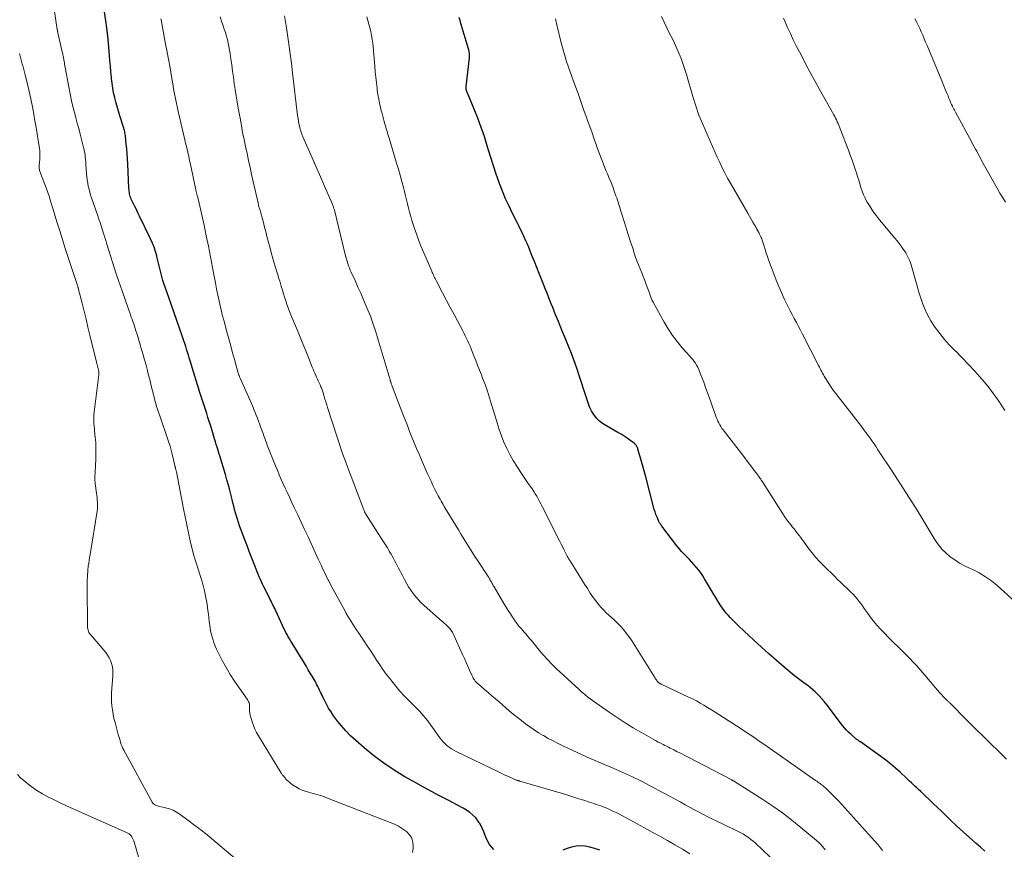
# Model space of a CAD drawing. Units: feet. Extents: x 1935000 to 1940000, y 519995 to 525000.
# Drawn here: x 1935190 to 1935371, y 520305 to 520457 of the extents above; entities that cross this region are included whole.
import ezdxf

# ---------------------------------------------------------------- set-up
doc = ezdxf.new("R2010")
doc.units = ezdxf.units.FT
doc.header["$LTSCALE"] = 100
doc.header["$MEASUREMENT"] = 0
doc.layers.add('CONTOUR INDEX', color=32, linetype='Continuous', lineweight=25)
doc.layers.add('CONTOUR INTERMEDIATE', color=40, linetype='Continuous', lineweight=15)

msp = doc.modelspace()

# ---------------------------------------------------------------- linework, layer by layer
at = {"layer": 'CONTOUR INDEX', "flags": 128}
for points, elevation in [([(1935277.05, 520304.85), (1935276.27, 520305.76), (1935275.65, 520306.88), (1935275.22, 520308.09), (1935274.94, 520308.77), (1935274.61, 520309.43), (1935274.2, 520310.04), (1935273.75, 520310.63), (1935273.23, 520311.16), (1935272.67, 520311.64), (1935272.07, 520312.06), (1935271.43, 520312.44), (1935268.54, 520313.93), (1935267.08, 520314.69), (1935265.62, 520315.47), (1935264.17, 520316.27), (1935262.73, 520317.07), (1935260.76, 520318.19), (1935258.79, 520319.39), (1935256.87, 520320.66), (1935255.03, 520322.05), (1935253.25, 520323.51), (1935251.73, 520324.82), (1935250.78, 520325.71), (1935249.87, 520326.63), (1935249.02, 520327.62), (1935248.21, 520328.64), (1935247.65, 520329.41), (1935247.18, 520330.09), (1935246.73, 520330.78), (1935246.33, 520331.51), (1935245.95, 520332.24), (1935245.56, 520333.07), (1935245.4, 520333.41), (1935245.24, 520333.74), (1935245.08, 520334.08), (1935244.93, 520334.41), (1935244.77, 520334.75), (1935244.6, 520335.08), (1935244.43, 520335.41), (1935244.25, 520335.73), (1935243.72, 520336.64), (1935243.36, 520337.24), (1935243.01, 520337.85), (1935242.65, 520338.45), (1935242.28, 520339.05), (1935241.92, 520339.65), (1935241.55, 520340.25), (1935241.19, 520340.84), (1935240.82, 520341.44), (1935240.02, 520342.73), (1935239.79, 520343.12), (1935239.55, 520343.51), (1935239.33, 520343.91), (1935239.1, 520344.31), (1935238.89, 520344.72), (1935238.68, 520345.12), (1935238.48, 520345.54), (1935238.28, 520345.95), (1935237.03, 520348.68), (1935236.89, 520348.98), (1935236.75, 520349.28), (1935236.6, 520349.58), (1935236.46, 520349.87), (1935236.31, 520350.17), (1935236.16, 520350.47), (1935236.01, 520350.77), (1935235.86, 520351.06), (1935234.84, 520353.1), (1935234.62, 520353.55), (1935234.41, 520354.01), (1935234.2, 520354.46), (1935234, 520354.93), (1935233.81, 520355.39), (1935233.62, 520355.86), (1935233.43, 520356.32), (1935233.25, 520356.79), (1935232.89, 520357.71), (1935232.53, 520358.64), (1935232.17, 520359.58), (1935231.81, 520360.51), (1935231.46, 520361.44), (1935230.4, 520364.31), (1935230.18, 520364.9), (1935229.98, 520365.49), (1935229.8, 520366.09), (1935229.63, 520366.69), (1935229.46, 520367.3), (1935229.31, 520367.9), (1935229.15, 520368.51), (1935229, 520369.12), (1935228.83, 520369.85), (1935228.59, 520370.82), (1935228.34, 520371.79), (1935228.07, 520372.75), (1935227.79, 520373.71), (1935226.74, 520377.14), (1935226.59, 520377.67), (1935226.43, 520378.19), (1935226.27, 520378.72), (1935226.11, 520379.24), (1935226.05, 520379.46), (1935225.92, 520379.88), (1935225.8, 520380.3), (1935225.68, 520380.72), (1935225.55, 520381.14), (1935225.43, 520381.56), (1935225.3, 520381.98), (1935225.17, 520382.39), (1935225.04, 520382.81), (1935224.82, 520383.48), (1935224.58, 520384.21), (1935224.35, 520384.94), (1935224.11, 520385.67), (1935223.87, 520386.4), (1935223.64, 520387.14), (1935223.4, 520387.87), (1935223.17, 520388.6), (1935222.93, 520389.33), (1935222.9, 520389.44), (1935222.65, 520390.22), (1935222.41, 520391.01), (1935222.16, 520391.8), (1935221.92, 520392.58), (1935221.3, 520394.61), (1935221.14, 520395.14), (1935220.98, 520395.67), (1935220.82, 520396.19), (1935220.66, 520396.72), (1935220.5, 520397.25), (1935220.33, 520397.78), (1935220.16, 520398.3), (1935219.98, 520398.82), (1935219.37, 520400.6), (1935218.88, 520402.01), (1935218.39, 520403.42), (1935217.89, 520404.82), (1935217.38, 520406.22), (1935216.76, 520407.94), (1935216.51, 520408.65), (1935216.29, 520409.37), (1935216.09, 520410.1), (1935215.92, 520410.84), (1935215.75, 520411.57), (1935215.58, 520412.31), (1935215.39, 520413.05), (1935215.21, 520413.78), (1935215.17, 520413.92), (1935214.94, 520414.71), (1935214.68, 520415.49), (1935214.37, 520416.25), (1935214.03, 520417.01), (1935212.01, 520421.2), (1935211.72, 520421.8), (1935211.43, 520422.4), (1935211.15, 520422.99), (1935210.86, 520423.59), (1935210.5, 520424.32), (1935210.4, 520424.55), (1935210.31, 520424.79), (1935210.24, 520425.03), (1935210.19, 520425.28), (1935210.15, 520425.53), (1935210.11, 520425.78), (1935210.09, 520426.04), (1935210.07, 520426.29), (1935209.85, 520430.82), (1935209.8, 520431.73), (1935209.74, 520432.63), (1935209.66, 520433.54), (1935209.58, 520434.44), (1935209.44, 520435.8), (1935209.41, 520436.02), (1935209.38, 520436.25), (1935209.34, 520436.47), (1935209.29, 520436.69), (1935209.24, 520436.91), (1935209.18, 520437.13), (1935209.12, 520437.34), (1935209.05, 520437.56), (1935208.39, 520439.63), (1935208.14, 520440.47), (1935207.89, 520441.31), (1935207.66, 520442.16), (1935207.45, 520443.01), (1935207.26, 520443.87), (1935207.1, 520444.73), (1935206.97, 520445.6), (1935206.86, 520446.47), (1935206.84, 520446.72), (1935206.74, 520447.72), (1935206.66, 520448.72), (1935206.57, 520449.72), (1935206.5, 520450.72), (1935206.44, 520451.52), (1935206.33, 520452.91), (1935206.19, 520454.31), (1935206.02, 520455.7), (1935205.82, 520457.09), (1935204.6, 520465.19)], 920), ([(1935367.25, 520304.54), (1935366.44, 520305.26), (1935365.64, 520305.95), (1935364.43, 520307.01), (1935363.24, 520308.09), (1935362.06, 520309.19), (1935360.89, 520310.29), (1935359.27, 520311.85), (1935358.52, 520312.57), (1935357.76, 520313.28), (1935357.01, 520314), (1935356.25, 520314.71), (1935355.4, 520315.51), (1935355.07, 520315.82), (1935354.74, 520316.13), (1935354.41, 520316.45), (1935354.09, 520316.76), (1935353.76, 520317.08), (1935353.43, 520317.39), (1935353.1, 520317.7), (1935352.77, 520318.01), (1935351.73, 520318.98), (1935350.86, 520319.75), (1935349.98, 520320.5), (1935349.07, 520321.22), (1935348.13, 520321.91), (1935344.38, 520324.59), (1935344.24, 520324.69), (1935344.1, 520324.78), (1935343.96, 520324.88), (1935343.82, 520324.97), (1935343.68, 520325.07), (1935343.54, 520325.17), (1935343.41, 520325.27), (1935343.28, 520325.38), (1935342.67, 520325.93), (1935342.25, 520326.33), (1935341.85, 520326.74), (1935341.47, 520327.18), (1935341.1, 520327.63), (1935338.27, 520331.35), (1935337.81, 520331.93), (1935337.32, 520332.5), (1935336.82, 520333.05), (1935336.29, 520333.58), (1935336.09, 520333.78), (1935335.64, 520334.18), (1935335.19, 520334.57), (1935334.71, 520334.94), (1935334.23, 520335.29), (1935333.73, 520335.64), (1935333.25, 520336), (1935332.77, 520336.37), (1935332.31, 520336.74), (1935330.38, 520338.35), (1935328.97, 520339.55), (1935327.57, 520340.77), (1935326.2, 520342.02), (1935324.84, 520343.28), (1935322.09, 520345.86), (1935321.69, 520346.25), (1935321.28, 520346.64), (1935320.89, 520347.04), (1935320.49, 520347.44), (1935320.11, 520347.85), (1935319.75, 520348.27), (1935319.4, 520348.72), (1935319.08, 520349.17), (1935318.78, 520349.6), (1935318.33, 520350.28), (1935317.88, 520350.97), (1935317.45, 520351.67), (1935317.03, 520352.38), (1935315.77, 520354.56), (1935315.43, 520355.11), (1935315.08, 520355.64), (1935314.7, 520356.16), (1935314.29, 520356.66), (1935313.87, 520357.14), (1935313.44, 520357.62), (1935313, 520358.09), (1935312.55, 520358.55), (1935312.5, 520358.6), (1935312.02, 520359.09), (1935311.56, 520359.59), (1935311.13, 520360.1), (1935310.7, 520360.63), (1935307.93, 520364.23), (1935307.84, 520364.35), (1935307.76, 520364.47), (1935307.67, 520364.59), (1935307.59, 520364.72), (1935307.52, 520364.84), (1935307.44, 520364.97), (1935307.38, 520365.11), (1935307.32, 520365.24), (1935307.04, 520365.9), (1935306.85, 520366.37), (1935306.68, 520366.84), (1935306.53, 520367.32), (1935306.39, 520367.81), (1935304.9, 520373.52), (1935304.67, 520374.39), (1935304.44, 520375.25), (1935304.2, 520376.11), (1935303.95, 520376.97), (1935303.54, 520378.37), (1935303.49, 520378.53), (1935303.43, 520378.68), (1935303.36, 520378.83), (1935303.29, 520378.97), (1935303.19, 520379.11), (1935303.09, 520379.24), (1935302.98, 520379.35), (1935302.85, 520379.46), (1935302.06, 520380.03), (1935301.53, 520380.41), (1935300.99, 520380.77), (1935300.44, 520381.11), (1935299.87, 520381.44), (1935297.61, 520382.72), (1935297.02, 520383.1), (1935296.48, 520383.53), (1935296, 520384.03), (1935295.57, 520384.58), (1935295.21, 520385.09), (1935295, 520385.42), (1935294.81, 520385.77), (1935294.65, 520386.13), (1935294.51, 520386.5), (1935294.38, 520386.87), (1935294.25, 520387.25), (1935294.13, 520387.63), (1935294.01, 520388.01), (1935292.76, 520391.88), (1935292.3, 520393.24), (1935291.83, 520394.6), (1935291.32, 520395.94), (1935290.79, 520397.27), (1935290.48, 520398.03), (1935290.09, 520398.98), (1935289.7, 520399.93), (1935289.31, 520400.88), (1935288.92, 520401.83), (1935288.68, 520402.41), (1935288.41, 520403.07), (1935288.14, 520403.73), (1935287.88, 520404.39), (1935287.63, 520405.06), (1935287.37, 520405.72), (1935287.11, 520406.39), (1935286.85, 520407.05), (1935286.59, 520407.72), (1935285.84, 520409.59), (1935285.4, 520410.68), (1935284.96, 520411.78), (1935284.52, 520412.87), (1935284.08, 520413.96), (1935283.42, 520415.59), (1935283.3, 520415.86), (1935283.19, 520416.14), (1935283.08, 520416.41), (1935282.96, 520416.68), (1935282.85, 520416.96), (1935282.73, 520417.23), (1935282.6, 520417.5), (1935282.47, 520417.77), (1935282.3, 520418.11), (1935282.09, 520418.55), (1935281.87, 520418.99), (1935281.65, 520419.43), (1935281.43, 520419.87), (1935280.51, 520421.68), (1935279.86, 520423.03), (1935279.24, 520424.39), (1935278.66, 520425.78), (1935278.13, 520427.18), (1935278.06, 520427.38), (1935277.53, 520428.89), (1935277.01, 520430.41), (1935276.52, 520431.94), (1935276.05, 520433.47), (1935275.87, 520434.1), (1935275.33, 520435.81), (1935274.76, 520437.5), (1935274.13, 520439.17), (1935273.47, 520440.84), (1935272.18, 520443.94), (1935272.14, 520444.04), (1935272.11, 520444.14), (1935272.07, 520444.24), (1935272.04, 520444.35), (1935272.02, 520444.41), (1935272, 520444.48), (1935271.99, 520444.55), (1935271.98, 520444.62), (1935271.98, 520444.69), (1935271.98, 520444.77), (1935271.98, 520444.84), (1935271.99, 520444.91), (1935271.99, 520444.98), (1935272.59, 520450.25), (1935272.6, 520450.46), (1935272.61, 520450.67), (1935272.6, 520450.88), (1935272.59, 520451.09), (1935272.56, 520451.3), (1935272.52, 520451.51), (1935272.47, 520451.72), (1935272.42, 520451.93), (1935271.03, 520456.6), (1935270.87, 520457.15), (1935270.71, 520457.7)], 940), ([(1935296.54, 520304.68), (1935295.4, 520305.06), (1935294.68, 520305.25), (1935293.85, 520305.41), (1935293.02, 520305.48), (1935292.19, 520305.41), (1935291.36, 520305.25), (1935290.53, 520305), (1935289.72, 520304.72)], 920)]:
    msp.add_lwpolyline(points, dxfattribs=dict(at, elevation=elevation))
at = {"layer": 'CONTOUR INTERMEDIATE', "flags": 128}
for points, elevation in [([(1935262.11, 520304.25), (1935262.24, 520305.07), (1935262.27, 520305.41), (1935262.2, 520306.19), (1935262, 520306.91), (1935261.59, 520307.54), (1935261.05, 520308.1), (1935261.01, 520308.14), (1935260.3, 520308.63), (1935259.57, 520309.08), (1935258.81, 520309.47), (1935258.02, 520309.81), (1935246.54, 520314.28), (1935245.67, 520314.6), (1935244.8, 520314.89), (1935243.92, 520315.14), (1935243.04, 520315.38), (1935242.66, 520315.47), (1935241.97, 520315.68), (1935241.32, 520315.95), (1935240.71, 520316.31), (1935240.12, 520316.72), (1935239.26, 520317.41), (1935239.13, 520317.52), (1935239.01, 520317.64), (1935238.9, 520317.77), (1935238.79, 520317.9), (1935238.68, 520318.05), (1935238.63, 520318.11), (1935238.59, 520318.17), (1935238.54, 520318.22), (1935238.49, 520318.28), (1935238.44, 520318.33), (1935238.39, 520318.38), (1935238.35, 520318.44), (1935238.3, 520318.49), (1935238.23, 520318.57), (1935238.16, 520318.66), (1935238.08, 520318.76), (1935238.01, 520318.86), (1935237.95, 520318.96), (1935233.84, 520325.71), (1935233.5, 520326.33), (1935233.19, 520326.96), (1935232.93, 520327.6), (1935232.7, 520328.27), (1935232.39, 520329.3), (1935232.34, 520329.46), (1935232.3, 520329.62), (1935232.27, 520329.78), (1935232.24, 520329.95), (1935232.23, 520330.11), (1935232.21, 520330.28), (1935232.21, 520330.44), (1935232.21, 520330.61), (1935232.23, 520330.99), (1935232.23, 520331.18), (1935232.21, 520331.37), (1935232.18, 520331.56), (1935232.13, 520331.75), (1935232.05, 520331.93), (1935231.97, 520332.1), (1935231.88, 520332.27), (1935231.77, 520332.43), (1935230.28, 520334.53), (1935229.45, 520335.75), (1935228.65, 520336.99), (1935227.91, 520338.26), (1935227.21, 520339.56), (1935226.46, 520341.01), (1935226.17, 520341.61), (1935225.91, 520342.21), (1935225.67, 520342.83), (1935225.46, 520343.45), (1935225.29, 520344.09), (1935225.13, 520344.73), (1935225.01, 520345.38), (1935224.92, 520346.04), (1935224.91, 520346.07), (1935224.83, 520346.74), (1935224.74, 520347.42), (1935224.66, 520348.09), (1935224.57, 520348.76), (1935224.41, 520349.9), (1935224.21, 520351.14), (1935223.96, 520352.36), (1935223.65, 520353.57), (1935223.29, 520354.77), (1935222.4, 520357.47), (1935222.34, 520357.67), (1935222.27, 520357.86), (1935222.21, 520358.06), (1935222.14, 520358.25), (1935222.08, 520358.44), (1935222.02, 520358.64), (1935221.97, 520358.84), (1935221.92, 520359.04), (1935221.34, 520361.56), (1935221.01, 520363.02), (1935220.7, 520364.48), (1935220.39, 520365.94), (1935220.1, 520367.41), (1935218.78, 520374.19), (1935218.75, 520374.33), (1935218.71, 520374.48), (1935218.68, 520374.62), (1935218.64, 520374.77), (1935218.59, 520374.96), (1935218.58, 520375), (1935218.57, 520375.05), (1935218.55, 520375.1), (1935218.54, 520375.15), (1935218.53, 520375.2), (1935218.52, 520375.25), (1935218.51, 520375.3), (1935218.5, 520375.35), (1935218, 520377.45), (1935217.81, 520378.18), (1935217.61, 520378.91), (1935217.39, 520379.63), (1935217.15, 520380.34), (1935215.84, 520384.13), (1935215.66, 520384.66), (1935215.48, 520385.18), (1935215.31, 520385.71), (1935215.15, 520386.24), (1935214.99, 520386.78), (1935214.84, 520387.31), (1935214.7, 520387.85), (1935214.56, 520388.39), (1935214.39, 520389.11), (1935214.18, 520390.01), (1935213.96, 520390.91), (1935213.73, 520391.81), (1935213.5, 520392.7), (1935213.47, 520392.84), (1935213.21, 520393.81), (1935212.95, 520394.77), (1935212.68, 520395.73), (1935212.4, 520396.69), (1935211.49, 520399.7), (1935211.36, 520400.13), (1935211.23, 520400.55), (1935211.08, 520400.97), (1935210.94, 520401.39), (1935210.79, 520401.81), (1935210.64, 520402.23), (1935210.49, 520402.65), (1935210.35, 520403.07), (1935209.41, 520405.72), (1935208.8, 520407.46), (1935208.21, 520409.21), (1935207.63, 520410.97), (1935207.06, 520412.73), (1935206.03, 520416.02), (1935205.88, 520416.48), (1935205.74, 520416.95), (1935205.59, 520417.41), (1935205.45, 520417.88), (1935205.41, 520418), (1935205.29, 520418.41), (1935205.17, 520418.81), (1935205.04, 520419.21), (1935204.9, 520419.62), (1935204.77, 520420.02), (1935204.63, 520420.42), (1935204.5, 520420.82), (1935204.36, 520421.22), (1935203.22, 520424.53), (1935203.04, 520425.07), (1935202.88, 520425.61), (1935202.74, 520426.16), (1935202.61, 520426.72), (1935202.51, 520427.27), (1935202.42, 520427.83), (1935202.35, 520428.39), (1935202.3, 520428.96), (1935202.18, 520430.74), (1935202.14, 520431.16), (1935202.11, 520431.58), (1935202.06, 520432), (1935202.01, 520432.41), (1935201.94, 520432.83), (1935201.87, 520433.24), (1935201.78, 520433.65), (1935201.69, 520434.06), (1935201.37, 520435.26), (1935201.11, 520436.26), (1935200.85, 520437.27), (1935200.58, 520438.28), (1935200.32, 520439.28), (1935200.17, 520439.81), (1935199.85, 520441.08), (1935199.55, 520442.36), (1935199.28, 520443.64), (1935199.02, 520444.93), (1935198.37, 520448.52), (1935198.31, 520448.8), (1935198.26, 520449.09), (1935198.21, 520449.37), (1935198.17, 520449.65), (1935198.14, 520449.83), (1935198.1, 520450.03), (1935198.07, 520450.22), (1935198.03, 520450.42), (1935197.99, 520450.61), (1935197.95, 520450.8), (1935197.91, 520451), (1935197.87, 520451.19), (1935197.82, 520451.38), (1935197.03, 520454.87), (1935197.02, 520454.93), (1935197.01, 520454.98), (1935196.99, 520455.04), (1935196.98, 520455.1), (1935196.96, 520455.17), (1935196.96, 520455.19), (1935196.95, 520455.22), (1935196.95, 520455.24), (1935196.94, 520455.27), (1935196.93, 520455.36), (1935196.92, 520455.39), (1935196.92, 520455.41), (1935196.92, 520455.44), (1935196.91, 520455.46), (1935196.02, 520461.39)], 916), ([(1935313.08, 520304.05), (1935311.71, 520304.87), (1935310.34, 520305.68), (1935308.95, 520306.47), (1935307.56, 520307.25), (1935306.17, 520308.02), (1935304.77, 520308.79), (1935303.37, 520309.56), (1935300.71, 520311), (1935300.12, 520311.31), (1935299.54, 520311.6), (1935298.94, 520311.88), (1935298.34, 520312.16), (1935297.94, 520312.34), (1935297.54, 520312.51), (1935297.13, 520312.67), (1935296.72, 520312.83), (1935296.31, 520312.97), (1935295.89, 520313.11), (1935295.48, 520313.25), (1935295.06, 520313.39), (1935294.65, 520313.53), (1935293.62, 520313.86), (1935292.69, 520314.16), (1935291.76, 520314.45), (1935290.83, 520314.74), (1935289.89, 520315.02), (1935281.84, 520317.39), (1935281.76, 520317.41), (1935281.68, 520317.43), (1935281.6, 520317.46), (1935281.52, 520317.48), (1935281.44, 520317.5), (1935281.37, 520317.53), (1935281.29, 520317.56), (1935281.21, 520317.58), (1935281.1, 520317.63), (1935280.96, 520317.68), (1935280.83, 520317.73), (1935280.7, 520317.78), (1935280.57, 520317.84), (1935279.9, 520318.15), (1935279.44, 520318.36), (1935278.98, 520318.57), (1935278.52, 520318.79), (1935278.07, 520319.01), (1935270.16, 520322.84), (1935269.72, 520323.07), (1935269.3, 520323.32), (1935268.89, 520323.6), (1935268.5, 520323.9), (1935268.13, 520324.23), (1935267.78, 520324.58), (1935267.46, 520324.95), (1935267.15, 520325.35), (1935265.21, 520328.07), (1935264.89, 520328.51), (1935264.55, 520328.93), (1935264.21, 520329.35), (1935263.85, 520329.76), (1935263.49, 520330.16), (1935263.11, 520330.55), (1935262.74, 520330.94), (1935262.35, 520331.32), (1935261.45, 520332.21), (1935260.63, 520333.05), (1935259.83, 520333.92), (1935259.07, 520334.81), (1935258.33, 520335.73), (1935257.95, 520336.22), (1935257.32, 520337.06), (1935256.72, 520337.9), (1935256.13, 520338.76), (1935255.55, 520339.62), (1935254.99, 520340.5), (1935254.42, 520341.37), (1935253.84, 520342.23), (1935253.26, 520343.1), (1935252.14, 520344.76), (1935251.82, 520345.25), (1935251.5, 520345.73), (1935251.18, 520346.22), (1935250.87, 520346.71), (1935250.56, 520347.2), (1935250.26, 520347.7), (1935249.97, 520348.2), (1935249.69, 520348.71), (1935247.23, 520353.25), (1935247.18, 520353.35), (1935246.89, 520353.9), (1935246.76, 520354.17), (1935246.62, 520354.43), (1935246.49, 520354.7), (1935246.35, 520354.96), (1935246.01, 520355.67), (1935245.7, 520356.3), (1935245.41, 520356.92), (1935245.11, 520357.55), (1935244.82, 520358.18), (1935242.95, 520362.28), (1935242.33, 520363.63), (1935241.7, 520364.98), (1935241.07, 520366.33), (1935240.43, 520367.67), (1935239.93, 520368.72), (1935239.55, 520369.54), (1935239.16, 520370.36), (1935238.78, 520371.18), (1935238.41, 520372.01), (1935238.04, 520372.83), (1935237.67, 520373.66), (1935237.33, 520374.5), (1935236.98, 520375.33), (1935235.47, 520379.13), (1935235.31, 520379.55), (1935235.15, 520379.97), (1935235, 520380.39), (1935234.85, 520380.81), (1935234.7, 520381.24), (1935234.55, 520381.66), (1935234.4, 520382.08), (1935234.24, 520382.5), (1935233.67, 520384.07), (1935233.46, 520384.61), (1935233.25, 520385.14), (1935233.03, 520385.67), (1935232.8, 520386.2), (1935230.48, 520391.43), (1935230.43, 520391.54), (1935230.38, 520391.65), (1935230.34, 520391.77), (1935230.29, 520391.88), (1935230.25, 520392), (1935230.21, 520392.11), (1935230.18, 520392.23), (1935230.14, 520392.35), (1935229.46, 520394.82), (1935229.11, 520396.1), (1935228.76, 520397.37), (1935228.41, 520398.65), (1935228.06, 520399.92), (1935227.48, 520402.07), (1935227.43, 520402.27), (1935227.37, 520402.47), (1935227.32, 520402.67), (1935227.26, 520402.87), (1935227.21, 520403.08), (1935227.15, 520403.28), (1935227.1, 520403.48), (1935227.06, 520403.68), (1935226.64, 520405.54), (1935226.4, 520406.68), (1935226.16, 520407.81), (1935225.94, 520408.95), (1935225.73, 520410.09), (1935225.44, 520411.73), (1935225.07, 520413.69), (1935224.69, 520415.65), (1935224.28, 520417.6), (1935223.86, 520419.54), (1935222.77, 520424.37), (1935222.74, 520424.53), (1935222.7, 520424.68), (1935222.66, 520424.83), (1935222.62, 520424.98), (1935222.6, 520425.03), (1935222.56, 520425.15), (1935222.53, 520425.28), (1935222.49, 520425.4), (1935222.46, 520425.52), (1935222.43, 520425.64), (1935222.4, 520425.77), (1935222.37, 520425.89), (1935222.34, 520426.02), (1935221.3, 520430.97), (1935221.21, 520431.37), (1935221.12, 520431.77), (1935221.04, 520432.18), (1935220.95, 520432.58), (1935220.86, 520432.98), (1935220.77, 520433.38), (1935220.67, 520433.78), (1935220.58, 520434.18), (1935219.6, 520438.32), (1935219.39, 520439.21), (1935219.19, 520440.1), (1935218.99, 520441), (1935218.8, 520441.89), (1935218.62, 520442.79), (1935218.45, 520443.69), (1935218.28, 520444.59), (1935218.12, 520445.49), (1935217.88, 520446.85), (1935217.61, 520448.44), (1935217.33, 520450.02), (1935217.04, 520451.6), (1935216.75, 520453.18), (1935215.98, 520457.28), (1935215.94, 520457.44)], 924), ([(1935330.29, 520301.1), (1935325.1, 520305.97), (1935324.69, 520306.34), (1935324.27, 520306.69), (1935323.83, 520307.01), (1935323.37, 520307.32), (1935322.91, 520307.61), (1935322.43, 520307.88), (1935321.95, 520308.14), (1935321.46, 520308.39), (1935317.92, 520310.08), (1935317.09, 520310.48), (1935316.27, 520310.89), (1935315.45, 520311.31), (1935314.64, 520311.74), (1935313.83, 520312.17), (1935313.02, 520312.61), (1935312.21, 520313.05), (1935311.4, 520313.49), (1935307.38, 520315.69), (1935305.78, 520316.55), (1935304.16, 520317.38), (1935302.52, 520318.16), (1935300.87, 520318.92), (1935298.41, 520320.01), (1935297.97, 520320.2), (1935297.54, 520320.38), (1935297.1, 520320.57), (1935296.66, 520320.74), (1935296.22, 520320.92), (1935295.78, 520321.11), (1935295.35, 520321.3), (1935294.91, 520321.5), (1935289.77, 520323.88), (1935288.86, 520324.31), (1935287.96, 520324.77), (1935287.07, 520325.24), (1935286.19, 520325.74), (1935286.11, 520325.78), (1935285.29, 520326.28), (1935284.48, 520326.8), (1935283.68, 520327.34), (1935282.91, 520327.91), (1935282.15, 520328.5), (1935281.39, 520329.09), (1935280.65, 520329.7), (1935279.91, 520330.32), (1935278.04, 520331.93), (1935277.37, 520332.5), (1935276.71, 520333.07), (1935276.04, 520333.65), (1935275.37, 520334.22), (1935274.17, 520335.25), (1935274.1, 520335.31), (1935274.03, 520335.37), (1935273.97, 520335.43), (1935273.9, 520335.5), (1935273.84, 520335.56), (1935273.77, 520335.63), (1935273.71, 520335.7), (1935273.66, 520335.77), (1935273.52, 520335.97), (1935273.4, 520336.14), (1935273.29, 520336.32), (1935273.19, 520336.51), (1935273.1, 520336.7), (1935272.63, 520337.76), (1935272.31, 520338.48), (1935271.99, 520339.21), (1935271.66, 520339.93), (1935271.34, 520340.65), (1935269.66, 520344.35), (1935269.57, 520344.54), (1935269.47, 520344.73), (1935269.36, 520344.9), (1935269.25, 520345.08), (1935269.13, 520345.25), (1935269, 520345.41), (1935268.85, 520345.56), (1935268.71, 520345.71), (1935268.49, 520345.91), (1935268.23, 520346.15), (1935267.97, 520346.39), (1935267.7, 520346.63), (1935267.44, 520346.86), (1935264.28, 520349.64), (1935263.73, 520350.16), (1935263.21, 520350.69), (1935262.72, 520351.26), (1935262.26, 520351.86), (1935261.83, 520352.47), (1935261.42, 520353.11), (1935261.03, 520353.75), (1935260.67, 520354.41), (1935260.29, 520355.14), (1935260.05, 520355.61), (1935259.81, 520356.07), (1935259.56, 520356.54), (1935259.32, 520357.01), (1935259.08, 520357.47), (1935258.84, 520357.94), (1935258.58, 520358.4), (1935258.33, 520358.86), (1935258.2, 520359.09), (1935257.87, 520359.66), (1935257.53, 520360.23), (1935257.19, 520360.79), (1935256.83, 520361.35), (1935253.57, 520366.41), (1935253.52, 520366.49), (1935253.47, 520366.59), (1935253.45, 520366.64), (1935253.43, 520366.69), (1935253.4, 520366.74), (1935253.38, 520366.79), (1935253.35, 520366.86), (1935253.31, 520366.94), (1935253.28, 520367.03), (1935253.24, 520367.12), (1935253.21, 520367.2), (1935250.19, 520375.11), (1935249.94, 520375.78), (1935249.7, 520376.45), (1935249.46, 520377.12), (1935249.24, 520377.79), (1935246.55, 520386.03), (1935246.38, 520386.54), (1935246.22, 520387.05), (1935246.07, 520387.56), (1935245.91, 520388.07), (1935245.72, 520388.71), (1935245.67, 520388.9), (1935245.6, 520389.09), (1935245.54, 520389.28), (1935245.48, 520389.47), (1935245.4, 520389.66), (1935245.33, 520389.84), (1935245.25, 520390.03), (1935245.17, 520390.21), (1935245.01, 520390.55), (1935244.84, 520390.9), (1935244.68, 520391.25), (1935244.52, 520391.61), (1935244.36, 520391.96), (1935244.35, 520391.98), (1935244.19, 520392.35), (1935244.03, 520392.72), (1935243.87, 520393.09), (1935243.72, 520393.46), (1935243.03, 520395.21), (1935242.53, 520396.45), (1935242.03, 520397.7), (1935241.52, 520398.94), (1935241.01, 520400.18), (1935239.82, 520403.03), (1935239.56, 520403.67), (1935239.31, 520404.32), (1935239.08, 520404.97), (1935238.86, 520405.62), (1935238.64, 520406.28), (1935238.44, 520406.93), (1935238.24, 520407.59), (1935238.04, 520408.26), (1935238.02, 520408.33), (1935237.81, 520409.03), (1935237.6, 520409.73), (1935237.4, 520410.43), (1935237.19, 520411.13), (1935236.81, 520412.36), (1935236.5, 520413.42), (1935236.2, 520414.48), (1935235.91, 520415.55), (1935235.64, 520416.62), (1935235.42, 520417.46), (1935235.26, 520418.11), (1935235.09, 520418.76), (1935234.92, 520419.4), (1935234.75, 520420.05), (1935234.65, 520420.42), (1935234.52, 520420.88), (1935234.39, 520421.34), (1935234.26, 520421.81), (1935234.14, 520422.27), (1935234.01, 520422.74), (1935233.89, 520423.2), (1935233.78, 520423.67), (1935233.67, 520424.14), (1935232.6, 520428.85), (1935232.31, 520430.13), (1935232.02, 520431.42), (1935231.75, 520432.71), (1935231.48, 520433.99), (1935231.21, 520435.28), (1935230.95, 520436.58), (1935230.71, 520437.87), (1935230.47, 520439.16), (1935230.12, 520441.04), (1935229.93, 520442.17), (1935229.74, 520443.3), (1935229.57, 520444.44), (1935229.41, 520445.57), (1935229.26, 520446.71), (1935229.11, 520447.84), (1935228.95, 520448.97), (1935228.79, 520450.11), (1935228.66, 520451.05), (1935228.55, 520451.71), (1935228.44, 520452.36), (1935228.3, 520453), (1935228.14, 520453.65), (1935227.97, 520454.28), (1935227.78, 520454.92), (1935227.58, 520455.55), (1935227.36, 520456.17), (1935227.13, 520456.85), (1935226.8, 520457.81)], 928), ([(1935337.93, 520304.76), (1935337.78, 520304.94), (1935337.63, 520305.12), (1935337.48, 520305.31), (1935337.33, 520305.49), (1935337.12, 520305.73), (1935337.07, 520305.79), (1935337.01, 520305.85), (1935336.96, 520305.9), (1935336.91, 520305.96), (1935336.85, 520306.01), (1935336.8, 520306.06), (1935336.74, 520306.12), (1935336.68, 520306.17), (1935333.47, 520308.86), (1935331.78, 520310.22), (1935330.06, 520311.54), (1935328.28, 520312.78), (1935326.47, 520313.98), (1935321.07, 520317.42), (1935321.02, 520317.45), (1935320.96, 520317.48), (1935320.91, 520317.51), (1935320.85, 520317.54), (1935320.8, 520317.58), (1935320.74, 520317.61), (1935320.68, 520317.64), (1935320.63, 520317.66), (1935311.09, 520322.62), (1935310.76, 520322.79), (1935310.44, 520322.96), (1935310.11, 520323.12), (1935309.78, 520323.29), (1935309.45, 520323.45), (1935309.12, 520323.62), (1935308.79, 520323.78), (1935308.46, 520323.95), (1935308.18, 520324.09), (1935307.72, 520324.33), (1935307.25, 520324.57), (1935306.79, 520324.82), (1935306.33, 520325.08), (1935304.2, 520326.29), (1935302.69, 520327.18), (1935301.19, 520328.09), (1935299.73, 520329.05), (1935298.28, 520330.03), (1935295.21, 520332.19), (1935294.74, 520332.53), (1935294.28, 520332.88), (1935293.83, 520333.25), (1935293.39, 520333.63), (1935293.2, 520333.8), (1935292.86, 520334.1), (1935292.53, 520334.4), (1935292.19, 520334.71), (1935291.86, 520335.01), (1935291.52, 520335.32), (1935291.19, 520335.63), (1935290.86, 520335.93), (1935290.53, 520336.24), (1935288.53, 520338.1), (1935287.71, 520338.89), (1935286.91, 520339.71), (1935286.15, 520340.56), (1935285.41, 520341.43), (1935284.48, 520342.58), (1935284.22, 520342.89), (1935283.97, 520343.21), (1935283.71, 520343.52), (1935283.45, 520343.83), (1935283.18, 520344.14), (1935282.92, 520344.44), (1935282.66, 520344.75), (1935282.39, 520345.05), (1935282.13, 520345.35), (1935281.74, 520345.81), (1935281.36, 520346.28), (1935281.01, 520346.77), (1935280.67, 520347.26), (1935280.51, 520347.49), (1935280.11, 520348.11), (1935279.71, 520348.74), (1935279.32, 520349.37), (1935278.94, 520350), (1935277.11, 520353.07), (1935276.98, 520353.29), (1935276.86, 520353.5), (1935276.74, 520353.72), (1935276.62, 520353.93), (1935276.49, 520354.16), (1935276.43, 520354.27), (1935276.37, 520354.37), (1935276.31, 520354.47), (1935276.26, 520354.57), (1935276.2, 520354.67), (1935276.13, 520354.77), (1935276.07, 520354.86), (1935276.01, 520354.96), (1935274.11, 520357.85), (1935273.59, 520358.65), (1935273.08, 520359.46), (1935272.58, 520360.27), (1935272.08, 520361.08), (1935271.59, 520361.9), (1935271.1, 520362.72), (1935270.6, 520363.54), (1935270.11, 520364.35), (1935268.15, 520367.56), (1935267.95, 520367.87), (1935267.76, 520368.19), (1935267.57, 520368.51), (1935267.38, 520368.83), (1935267.2, 520369.16), (1935267.02, 520369.48), (1935266.84, 520369.81), (1935266.67, 520370.14), (1935266.26, 520370.97), (1935265.9, 520371.72), (1935265.54, 520372.47), (1935265.19, 520373.23), (1935264.85, 520373.99), (1935263.79, 520376.4), (1935263.34, 520377.44), (1935262.9, 520378.49), (1935262.46, 520379.54), (1935262.03, 520380.59), (1935261.61, 520381.65), (1935261.19, 520382.7), (1935260.78, 520383.76), (1935260.37, 520384.82), (1935258.39, 520389.98), (1935258.34, 520390.11), (1935258.29, 520390.25), (1935258.24, 520390.38), (1935258.2, 520390.51), (1935258.15, 520390.67), (1935258.13, 520390.73), (1935258.11, 520390.78), (1935258.09, 520390.84), (1935258.07, 520390.9), (1935258.06, 520390.95), (1935258.04, 520391.01), (1935258.02, 520391.07), (1935258.01, 520391.13), (1935255.86, 520398.48), (1935255.41, 520399.93), (1935254.93, 520401.37), (1935254.4, 520402.79), (1935253.83, 520404.21), (1935253.65, 520404.65), (1935253.15, 520405.83), (1935252.64, 520407.01), (1935252.12, 520408.17), (1935251.59, 520409.34), (1935250.88, 520410.89), (1935250.71, 520411.28), (1935250.54, 520411.68), (1935250.4, 520412.08), (1935250.26, 520412.48), (1935250.13, 520412.89), (1935250.01, 520413.31), (1935249.89, 520413.72), (1935249.79, 520414.14), (1935247.79, 520422.29), (1935247.75, 520422.44), (1935247.71, 520422.59), (1935247.66, 520422.74), (1935247.62, 520422.9), (1935247.56, 520423.04), (1935247.51, 520423.19), (1935247.45, 520423.34), (1935247.39, 520423.49), (1935246.16, 520426.28), (1935245.48, 520427.83), (1935244.8, 520429.37), (1935244.12, 520430.91), (1935243.44, 520432.46), (1935242.24, 520435.19), (1935242.01, 520435.73), (1935241.81, 520436.27), (1935241.63, 520436.83), (1935241.47, 520437.39), (1935241.33, 520437.96), (1935241.21, 520438.53), (1935241.12, 520439.11), (1935241.04, 520439.69), (1935240.12, 520447.54), (1935239.91, 520449.28), (1935239.68, 520451.03), (1935239.45, 520452.76), (1935239.2, 520454.5), (1935239.01, 520455.8), (1935238.84, 520456.89), (1935238.66, 520457.97)], 932), ([(1935348.45, 520304.66), (1935348.24, 520304.91), (1935348.03, 520305.16), (1935347.83, 520305.41), (1935347.62, 520305.66), (1935347.41, 520305.91), (1935347.19, 520306.16), (1935346.98, 520306.41), (1935341.49, 520312.56), (1935340.92, 520313.18), (1935340.35, 520313.79), (1935339.76, 520314.4), (1935339.17, 520314.99), (1935338.25, 520315.9), (1935338.11, 520316.04), (1935337.97, 520316.17), (1935337.82, 520316.3), (1935337.67, 520316.42), (1935337.52, 520316.54), (1935337.36, 520316.66), (1935337.21, 520316.78), (1935337.05, 520316.89), (1935336.97, 520316.95), (1935336.77, 520317.08), (1935336.57, 520317.22), (1935336.37, 520317.36), (1935336.17, 520317.5), (1935329.13, 520322.46), (1935328.3, 520323.04), (1935327.48, 520323.61), (1935326.65, 520324.18), (1935325.82, 520324.75), (1935324.99, 520325.32), (1935324.15, 520325.88), (1935323.31, 520326.43), (1935322.47, 520326.98), (1935318.38, 520329.62), (1935317.71, 520330.06), (1935317.03, 520330.49), (1935316.34, 520330.91), (1935315.66, 520331.33), (1935314.96, 520331.73), (1935314.26, 520332.12), (1935313.54, 520332.49), (1935312.82, 520332.84), (1935307.82, 520335.18), (1935307.71, 520335.24), (1935307.6, 520335.29), (1935307.5, 520335.36), (1935307.4, 520335.42), (1935307.3, 520335.5), (1935307.22, 520335.58), (1935307.14, 520335.67), (1935307.06, 520335.76), (1935307.01, 520335.84), (1935306.92, 520335.98), (1935306.82, 520336.13), (1935306.73, 520336.27), (1935306.64, 520336.41), (1935302.34, 520343.26), (1935301.88, 520343.94), (1935301.4, 520344.59), (1935300.88, 520345.22), (1935300.34, 520345.83), (1935300.12, 520346.06), (1935299.65, 520346.53), (1935299.18, 520346.99), (1935298.7, 520347.44), (1935298.21, 520347.88), (1935297.72, 520348.33), (1935297.25, 520348.79), (1935296.81, 520349.27), (1935296.38, 520349.78), (1935295.92, 520350.34), (1935295.62, 520350.73), (1935295.33, 520351.12), (1935295.06, 520351.52), (1935294.79, 520351.93), (1935294.53, 520352.34), (1935294.27, 520352.76), (1935294.01, 520353.17), (1935293.75, 520353.58), (1935291.25, 520357.54), (1935291.16, 520357.68), (1935291.07, 520357.83), (1935290.98, 520357.97), (1935290.89, 520358.12), (1935290.8, 520358.26), (1935290.72, 520358.41), (1935290.64, 520358.56), (1935290.56, 520358.71), (1935290.19, 520359.45), (1935289.92, 520359.97), (1935289.66, 520360.5), (1935289.4, 520361.02), (1935289.14, 520361.54), (1935285.96, 520367.86), (1935285.72, 520368.33), (1935285.47, 520368.79), (1935285.22, 520369.26), (1935284.96, 520369.72), (1935284.68, 520370.17), (1935284.4, 520370.62), (1935284.11, 520371.06), (1935283.81, 520371.49), (1935283.39, 520372.08), (1935282.89, 520372.81), (1935282.39, 520373.55), (1935281.9, 520374.3), (1935281.43, 520375.05), (1935280.65, 520376.31), (1935280.02, 520377.4), (1935279.44, 520378.51), (1935278.94, 520379.65), (1935278.48, 520380.82), (1935278.07, 520382.01), (1935277.67, 520383.21), (1935277.3, 520384.41), (1935276.94, 520385.62), (1935276.65, 520386.6), (1935276.28, 520387.82), (1935275.89, 520389.03), (1935275.47, 520390.23), (1935275.02, 520391.42), (1935274.78, 520392.04), (1935274.44, 520392.92), (1935274.1, 520393.79), (1935273.76, 520394.67), (1935273.42, 520395.54), (1935273.11, 520396.32), (1935272.91, 520396.81), (1935272.71, 520397.28), (1935272.5, 520397.76), (1935272.29, 520398.23), (1935272.07, 520398.7), (1935271.84, 520399.17), (1935271.6, 520399.63), (1935271.36, 520400.1), (1935270.38, 520401.95), (1935269.7, 520403.24), (1935269.02, 520404.53), (1935268.34, 520405.82), (1935267.66, 520407.12), (1935266.54, 520409.26), (1935266.43, 520409.48), (1935266.31, 520409.71), (1935266.2, 520409.94), (1935266.08, 520410.17), (1935265.98, 520410.4), (1935265.87, 520410.63), (1935265.76, 520410.86), (1935265.66, 520411.09), (1935264.21, 520414.47), (1935263.76, 520415.56), (1935263.32, 520416.66), (1935262.91, 520417.77), (1935262.52, 520418.89), (1935262.27, 520419.65), (1935262.03, 520420.4), (1935261.81, 520421.15), (1935261.6, 520421.9), (1935261.4, 520422.66), (1935261.22, 520423.43), (1935261.03, 520424.19), (1935260.84, 520424.95), (1935260.65, 520425.71), (1935260.46, 520426.45), (1935260.17, 520427.58), (1935259.87, 520428.7), (1935259.55, 520429.82), (1935259.22, 520430.94), (1935257.83, 520435.52), (1935257.73, 520435.86), (1935257.62, 520436.21), (1935257.52, 520436.55), (1935257.42, 520436.9), (1935257.32, 520437.25), (1935257.22, 520437.59), (1935257.12, 520437.94), (1935257.02, 520438.29), (1935256.94, 520438.58), (1935256.8, 520439.07), (1935256.67, 520439.57), (1935256.54, 520440.06), (1935256.41, 520440.56), (1935256.27, 520441.13), (1935256.09, 520441.92), (1935255.93, 520442.71), (1935255.79, 520443.51), (1935255.67, 520444.31), (1935255.62, 520444.71), (1935255.5, 520445.71), (1935255.39, 520446.71), (1935255.29, 520447.72), (1935255.2, 520448.72), (1935254.91, 520452.29), (1935254.83, 520452.99), (1935254.74, 520453.7), (1935254.62, 520454.39), (1935254.48, 520455.09), (1935254.31, 520455.78), (1935254.14, 520456.47), (1935253.94, 520457.15), (1935253.74, 520457.83)], 936), ([(1935371.24, 520321.45), (1935370.49, 520322.15), (1935364.73, 520327.81), (1935364.06, 520328.47), (1935363.4, 520329.13), (1935362.73, 520329.79), (1935362.08, 520330.46), (1935360.93, 520331.63), (1935360.85, 520331.71), (1935360.76, 520331.8), (1935360.68, 520331.88), (1935360.59, 520331.96), (1935360.5, 520332.04), (1935360.42, 520332.12), (1935360.33, 520332.21), (1935360.25, 520332.29), (1935359.64, 520332.9), (1935359.26, 520333.29), (1935358.89, 520333.69), (1935358.53, 520334.09), (1935358.17, 520334.51), (1935356.19, 520336.88), (1935355.83, 520337.3), (1935355.46, 520337.72), (1935355.1, 520338.14), (1935354.73, 520338.56), (1935354.35, 520338.97), (1935353.97, 520339.37), (1935353.58, 520339.77), (1935353.19, 520340.16), (1935352.23, 520341.11), (1935351.36, 520341.98), (1935350.49, 520342.85), (1935349.63, 520343.73), (1935348.77, 520344.62), (1935348.16, 520345.26), (1935347.48, 520346), (1935346.82, 520346.77), (1935346.21, 520347.56), (1935345.62, 520348.38), (1935345.1, 520349.13), (1935344.78, 520349.58), (1935344.45, 520350.02), (1935344.11, 520350.46), (1935343.77, 520350.89), (1935343.4, 520351.3), (1935343.03, 520351.71), (1935342.65, 520352.1), (1935342.25, 520352.49), (1935341.89, 520352.82), (1935341.31, 520353.36), (1935340.74, 520353.91), (1935340.16, 520354.46), (1935339.6, 520355.02), (1935337.72, 520356.88), (1935336.93, 520357.7), (1935336.17, 520358.54), (1935335.45, 520359.42), (1935334.76, 520360.32), (1935333.91, 520361.48), (1935333.66, 520361.82), (1935333.42, 520362.15), (1935333.17, 520362.49), (1935332.91, 520362.82), (1935332.66, 520363.15), (1935332.4, 520363.47), (1935332.14, 520363.8), (1935331.88, 520364.12), (1935331.65, 520364.4), (1935331.29, 520364.87), (1935330.93, 520365.35), (1935330.59, 520365.84), (1935330.26, 520366.33), (1935326.39, 520372.37), (1935326.29, 520372.53), (1935326.18, 520372.69), (1935326.08, 520372.85), (1935325.97, 520373.01), (1935325.86, 520373.17), (1935325.75, 520373.33), (1935325.64, 520373.48), (1935325.53, 520373.63), (1935324.89, 520374.48), (1935324.46, 520375.05), (1935324.02, 520375.62), (1935323.58, 520376.19), (1935323.15, 520376.76), (1935319.18, 520381.9), (1935318.96, 520382.2), (1935318.75, 520382.52), (1935318.55, 520382.85), (1935318.38, 520383.19), (1935318.21, 520383.54), (1935318.06, 520383.89), (1935317.92, 520384.24), (1935317.78, 520384.6), (1935317.24, 520386.15), (1935316.85, 520387.28), (1935316.44, 520388.42), (1935316.03, 520389.55), (1935315.61, 520390.68), (1935314.87, 520392.65), (1935314.7, 520393.04), (1935314.52, 520393.43), (1935314.32, 520393.79), (1935314.09, 520394.15), (1935313.84, 520394.5), (1935313.59, 520394.84), (1935313.32, 520395.17), (1935313.04, 520395.49), (1935311.68, 520397.02), (1935310.75, 520398.13), (1935309.88, 520399.28), (1935309.08, 520400.48), (1935308.34, 520401.72), (1935306.32, 520405.39), (1935306.17, 520405.68), (1935306.03, 520405.98), (1935305.9, 520406.29), (1935305.79, 520406.6), (1935305.69, 520406.92), (1935305.59, 520407.23), (1935305.47, 520407.54), (1935305.36, 520407.86), (1935305.06, 520408.66), (1935304.79, 520409.37), (1935304.52, 520410.08), (1935304.23, 520410.79), (1935303.94, 520411.49), (1935303.93, 520411.52), (1935303.64, 520412.23), (1935303.36, 520412.95), (1935303.1, 520413.68), (1935302.85, 520414.41), (1935302.57, 520415.29), (1935302.2, 520416.47), (1935301.82, 520417.65), (1935301.45, 520418.82), (1935301.07, 520420), (1935300.52, 520421.73), (1935300.39, 520422.13), (1935300.26, 520422.53), (1935300.14, 520422.93), (1935300.01, 520423.34), (1935299.89, 520423.74), (1935299.76, 520424.14), (1935299.63, 520424.54), (1935299.49, 520424.94), (1935299.2, 520425.77), (1935298.9, 520426.57), (1935298.6, 520427.38), (1935298.28, 520428.17), (1935297.94, 520428.96), (1935297.67, 520429.6), (1935297.2, 520430.71), (1935296.76, 520431.83), (1935296.34, 520432.95), (1935295.93, 520434.09), (1935295.92, 520434.14), (1935295.52, 520435.31), (1935295.11, 520436.47), (1935294.7, 520437.63), (1935294.29, 520438.79), (1935294.08, 520439.37), (1935293.56, 520440.81), (1935293.04, 520442.26), (1935292.53, 520443.71), (1935292.01, 520445.16), (1935290.44, 520449.63), (1935290.3, 520450.05), (1935290.16, 520450.47), (1935290.03, 520450.9), (1935289.91, 520451.32), (1935289.79, 520451.75), (1935289.67, 520452.18), (1935289.56, 520452.61), (1935289.46, 520453.04), (1935288.59, 520456.61), (1935288.53, 520456.89), (1935288.46, 520457.16), (1935288.41, 520457.43)], 944), ([(1935372.33, 520350.74), (1935370.74, 520352.23), (1935369.5, 520353.33), (1935368.46, 520354.18), (1935367.36, 520354.95), (1935366.21, 520355.63), (1935365.01, 520356.24), (1935364.45, 520356.5), (1935363.51, 520356.96), (1935362.6, 520357.46), (1935361.72, 520358.02), (1935360.87, 520358.62), (1935360.07, 520359.3), (1935359.34, 520360.02), (1935358.7, 520360.82), (1935358.11, 520361.68), (1935356.27, 520364.74), (1935354.79, 520367.16), (1935353.3, 520369.56), (1935351.77, 520371.95), (1935350.22, 520374.32), (1935347.61, 520378.26), (1935347.26, 520378.8), (1935346.89, 520379.33), (1935346.53, 520379.86), (1935346.16, 520380.39), (1935345.79, 520380.91), (1935345.41, 520381.43), (1935345.02, 520381.95), (1935344.63, 520382.46), (1935340.06, 520388.37), (1935339.94, 520388.52), (1935339.82, 520388.67), (1935339.69, 520388.83), (1935339.57, 520388.98), (1935339.45, 520389.13), (1935339.33, 520389.29), (1935339.22, 520389.45), (1935339.12, 520389.61), (1935337.91, 520391.51), (1935337.74, 520391.78), (1935337.58, 520392.05), (1935337.43, 520392.33), (1935337.29, 520392.61), (1935337.14, 520392.89), (1935337, 520393.18), (1935336.86, 520393.46), (1935336.71, 520393.74), (1935333.77, 520399.48), (1935333.4, 520400.21), (1935333.02, 520400.93), (1935332.63, 520401.65), (1935332.25, 520402.37), (1935331.86, 520403.09), (1935331.48, 520403.81), (1935331.11, 520404.54), (1935330.75, 520405.27), (1935330.39, 520406.02), (1935329.87, 520407.14), (1935329.38, 520408.26), (1935328.91, 520409.41), (1935328.47, 520410.56), (1935327.53, 520413.15), (1935327.31, 520413.77), (1935327.09, 520414.4), (1935326.89, 520415.03), (1935326.69, 520415.67), (1935326.35, 520416.78), (1935326.33, 520416.86), (1935326.3, 520416.94), (1935326.27, 520417.02), (1935326.25, 520417.1), (1935326.22, 520417.17), (1935326.19, 520417.25), (1935326.15, 520417.33), (1935326.12, 520417.4), (1935325.88, 520417.88), (1935325.72, 520418.19), (1935325.56, 520418.5), (1935325.39, 520418.81), (1935325.22, 520419.11), (1935324.95, 520419.57), (1935324.64, 520420.11), (1935324.34, 520420.64), (1935324.03, 520421.17), (1935323.72, 520421.71), (1935320.51, 520427.23), (1935319.98, 520428.17), (1935319.48, 520429.12), (1935319, 520430.08), (1935318.55, 520431.05), (1935318.11, 520432.03), (1935317.67, 520433.01), (1935317.24, 520433.99), (1935316.8, 520434.97), (1935315.19, 520438.65), (1935314.96, 520439.2), (1935314.73, 520439.76), (1935314.52, 520440.32), (1935314.33, 520440.88), (1935314.14, 520441.45), (1935313.96, 520442.02), (1935313.78, 520442.59), (1935313.61, 520443.16), (1935312.46, 520447.2), (1935311.99, 520448.69), (1935311.47, 520450.15), (1935310.87, 520451.59), (1935310.22, 520453), (1935309.86, 520453.75), (1935309.35, 520454.77), (1935308.85, 520455.8), (1935308.36, 520456.83), (1935307.87, 520457.86)], 948), ([(1935370.92, 520385.48), (1935370.38, 520386.36), (1935369.8, 520387.22), (1935369.2, 520388.07), (1935368.83, 520388.57), (1935368.01, 520389.64), (1935367.16, 520390.69), (1935366.28, 520391.71), (1935365.37, 520392.7), (1935363.07, 520395.15), (1935362.61, 520395.64), (1935362.13, 520396.12), (1935361.65, 520396.59), (1935361.17, 520397.05), (1935360.69, 520397.53), (1935360.23, 520398.02), (1935359.8, 520398.53), (1935359.38, 520399.06), (1935357.96, 520400.98), (1935357.33, 520401.93), (1935356.75, 520402.92), (1935356.26, 520403.95), (1935355.84, 520405.01), (1935355.47, 520406.11), (1935355.12, 520407.2), (1935354.8, 520408.31), (1935354.49, 520409.42), (1935353.85, 520411.84), (1935353.73, 520412.23), (1935353.61, 520412.62), (1935353.46, 520413), (1935353.29, 520413.37), (1935353.11, 520413.74), (1935352.92, 520414.1), (1935352.71, 520414.45), (1935352.49, 520414.8), (1935352.25, 520415.15), (1935351.89, 520415.66), (1935351.52, 520416.17), (1935351.14, 520416.66), (1935350.74, 520417.14), (1935347.9, 520420.51), (1935347.33, 520421.22), (1935346.79, 520421.95), (1935346.28, 520422.71), (1935345.8, 520423.49), (1935345.59, 520423.84), (1935345.26, 520424.47), (1935344.96, 520425.11), (1935344.7, 520425.77), (1935344.48, 520426.45), (1935344.28, 520427.13), (1935344.07, 520427.81), (1935343.86, 520428.49), (1935343.64, 520429.17), (1935343.48, 520429.65), (1935343.17, 520430.56), (1935342.85, 520431.47), (1935342.52, 520432.37), (1935342.18, 520433.28), (1935340.67, 520437.25), (1935340.54, 520437.57), (1935340.41, 520437.9), (1935340.28, 520438.22), (1935340.14, 520438.54), (1935339.99, 520438.86), (1935339.84, 520439.17), (1935339.68, 520439.48), (1935339.51, 520439.79), (1935336.83, 520444.58), (1935336, 520446.07), (1935335.19, 520447.56), (1935334.39, 520449.06), (1935333.61, 520450.57), (1935333.18, 520451.39), (1935332.62, 520452.5), (1935332.07, 520453.6), (1935331.54, 520454.72), (1935331.03, 520455.84), (1935330.51, 520456.99), (1935330.26, 520457.54)], 952), ([(1935371.04, 520423.73), (1935370.52, 520424.58), (1935370, 520425.44), (1935369.5, 520426.3), (1935369, 520427.16), (1935368.52, 520428.03), (1935366.65, 520431.42), (1935366.42, 520431.84), (1935366.19, 520432.26), (1935365.97, 520432.68), (1935365.74, 520433.1), (1935365.51, 520433.52), (1935365.28, 520433.94), (1935365.05, 520434.36), (1935364.83, 520434.78), (1935361.87, 520440.29), (1935361.79, 520440.43), (1935361.72, 520440.56), (1935361.65, 520440.7), (1935361.57, 520440.83), (1935361.5, 520440.97), (1935361.42, 520441.11), (1935361.35, 520441.24), (1935361.29, 520441.38), (1935361.14, 520441.69), (1935361.02, 520441.95), (1935360.91, 520442.21), (1935360.8, 520442.48), (1935360.69, 520442.75), (1935360.59, 520443.01), (1935360.48, 520443.28), (1935360.38, 520443.55), (1935360.27, 520443.81), (1935360.1, 520444.2), (1935359.91, 520444.66), (1935359.72, 520445.12), (1935359.53, 520445.58), (1935359.34, 520446.04), (1935356.63, 520452.55), (1935356.37, 520453.17), (1935356.11, 520453.79), (1935355.84, 520454.41), (1935355.57, 520455.03), (1935355.29, 520455.65), (1935355, 520456.26), (1935354.71, 520456.86), (1935354.41, 520457.47)], 956), ([(1935231.9, 520301.22), (1935226.03, 520306.17), (1935224.77, 520307.21), (1935223.49, 520308.24), (1935222.19, 520309.24), (1935220.88, 520310.23), (1935219.45, 520311.28), (1935218.83, 520311.68), (1935218.18, 520312.03), (1935217.49, 520312.29), (1935216.77, 520312.49), (1935215.72, 520312.72), (1935215.51, 520312.77), (1935215.32, 520312.83), (1935215.12, 520312.91), (1935214.93, 520312.99), (1935214.75, 520313.09), (1935214.6, 520313.21), (1935214.46, 520313.36), (1935214.35, 520313.53), (1935209.14, 520323.05), (1935208.97, 520323.39), (1935208.81, 520323.74), (1935208.67, 520324.09), (1935208.54, 520324.46), (1935208.43, 520324.82), (1935208.32, 520325.19), (1935208.21, 520325.56), (1935208.11, 520325.93), (1935207.51, 520328.15), (1935207.32, 520328.91), (1935207.16, 520329.68), (1935207.03, 520330.46), (1935206.93, 520331.24), (1935206.88, 520332.03), (1935206.85, 520332.81), (1935206.87, 520333.6), (1935206.92, 520334.39), (1935207.13, 520336.69), (1935207.14, 520337.27), (1935207.12, 520337.85), (1935207.03, 520338.41), (1935206.89, 520338.98), (1935206.69, 520339.52), (1935206.45, 520340.04), (1935206.14, 520340.53), (1935205.8, 520341), (1935202.98, 520344.35), (1935202.84, 520344.53), (1935202.73, 520344.72), (1935202.64, 520344.93), (1935202.56, 520345.14), (1935202.51, 520345.36), (1935202.47, 520345.58), (1935202.45, 520345.8), (1935202.44, 520346.03), (1935202.39, 520352.89), (1935202.39, 520353.37), (1935202.4, 520353.86), (1935202.41, 520354.35), (1935202.43, 520354.83), (1935202.45, 520355.32), (1935202.49, 520355.8), (1935202.54, 520356.29), (1935202.6, 520356.77), (1935202.61, 520356.88), (1935202.69, 520357.41), (1935202.76, 520357.95), (1935202.85, 520358.48), (1935202.93, 520359.02), (1935204.22, 520367.01), (1935204.27, 520367.42), (1935204.31, 520367.83), (1935204.31, 520368.25), (1935204.29, 520368.66), (1935204.26, 520369.08), (1935204.22, 520369.49), (1935204.17, 520369.91), (1935204.12, 520370.32), (1935203.87, 520372.07), (1935203.85, 520372.32), (1935203.83, 520372.57), (1935203.82, 520372.82), (1935203.82, 520373.07), (1935203.83, 520373.33), (1935203.83, 520373.58), (1935203.85, 520373.83), (1935203.86, 520374.09), (1935203.98, 520376.58), (1935204.01, 520377.59), (1935204.01, 520378.6), (1935203.96, 520379.6), (1935203.88, 520380.6), (1935203.76, 520381.75), (1935203.72, 520382.18), (1935203.68, 520382.61), (1935203.65, 520383.04), (1935203.62, 520383.48), (1935203.61, 520383.91), (1935203.62, 520384.34), (1935203.64, 520384.77), (1935203.68, 520385.2), (1935204.51, 520392.04), (1935204.52, 520392.17), (1935204.53, 520392.31), (1935204.53, 520392.45), (1935204.53, 520392.58), (1935204.51, 520392.72), (1935204.5, 520392.85), (1935204.47, 520392.99), (1935204.44, 520393.12), (1935204.38, 520393.36), (1935204.32, 520393.62), (1935204.26, 520393.87), (1935204.2, 520394.12), (1935204.14, 520394.38), (1935202.91, 520399.34), (1935202.55, 520400.81), (1935202.19, 520402.27), (1935201.82, 520403.73), (1935201.45, 520405.2), (1935200.75, 520407.97), (1935200.73, 520408.05), (1935200.71, 520408.12), (1935200.69, 520408.19), (1935200.66, 520408.27), (1935200.63, 520408.36), (1935200.63, 520408.39), (1935200.62, 520408.41), (1935200.61, 520408.43), (1935200.6, 520408.46), (1935200.57, 520408.55), (1935200.57, 520408.57), (1935200.56, 520408.6), (1935200.55, 520408.62), (1935200.54, 520408.64), (1935198.38, 520415.27), (1935197.86, 520416.89), (1935197.35, 520418.52), (1935196.84, 520420.15), (1935196.34, 520421.78), (1935195.56, 520424.37), (1935195.46, 520424.71), (1935195.35, 520425.04), (1935195.24, 520425.37), (1935195.12, 520425.71), (1935195, 520426.04), (1935194.88, 520426.37), (1935194.76, 520426.7), (1935194.63, 520427.03), (1935193.67, 520429.57), (1935193.62, 520429.75), (1935193.58, 520429.93), (1935193.57, 520430.12), (1935193.58, 520430.3), (1935193.6, 520430.49), (1935193.61, 520430.68), (1935193.63, 520430.87), (1935193.64, 520431.06), (1935193.69, 520431.68), (1935193.71, 520432.18), (1935193.71, 520432.68), (1935193.68, 520433.17), (1935193.62, 520433.67), (1935193.41, 520435.09), (1935193.22, 520436.3), (1935193.03, 520437.5), (1935192.81, 520438.7), (1935192.59, 520439.9), (1935192.33, 520441.27), (1935192.11, 520442.42), (1935191.86, 520443.56), (1935191.6, 520444.7), (1935191.33, 520445.84), (1935191.02, 520447.13), (1935190.89, 520447.62), (1935190.76, 520448.12), (1935190.63, 520448.61), (1935190.49, 520449.1), (1935190.36, 520449.59), (1935190.22, 520450.09), (1935190.09, 520450.58), (1935189.95, 520451.07)], 912), ([(1935189.59, 520318.59), (1935190.18, 520318.01), (1935191.12, 520317.17), (1935192.09, 520316.38), (1935193.13, 520315.68), (1935194.21, 520315.03), (1935195.32, 520314.43), (1935196.45, 520313.86), (1935197.59, 520313.31), (1935198.74, 520312.79), (1935209.64, 520307.97), (1935209.87, 520307.84), (1935210.09, 520307.7), (1935210.28, 520307.53), (1935210.45, 520307.35), (1935210.61, 520307.13), (1935210.74, 520306.91), (1935210.85, 520306.68), (1935210.94, 520306.43), (1935212.8, 520300.09)], 912)]:
    msp.add_lwpolyline(points, dxfattribs=dict(at, elevation=elevation))

doc.saveas('drawing.dxf')
